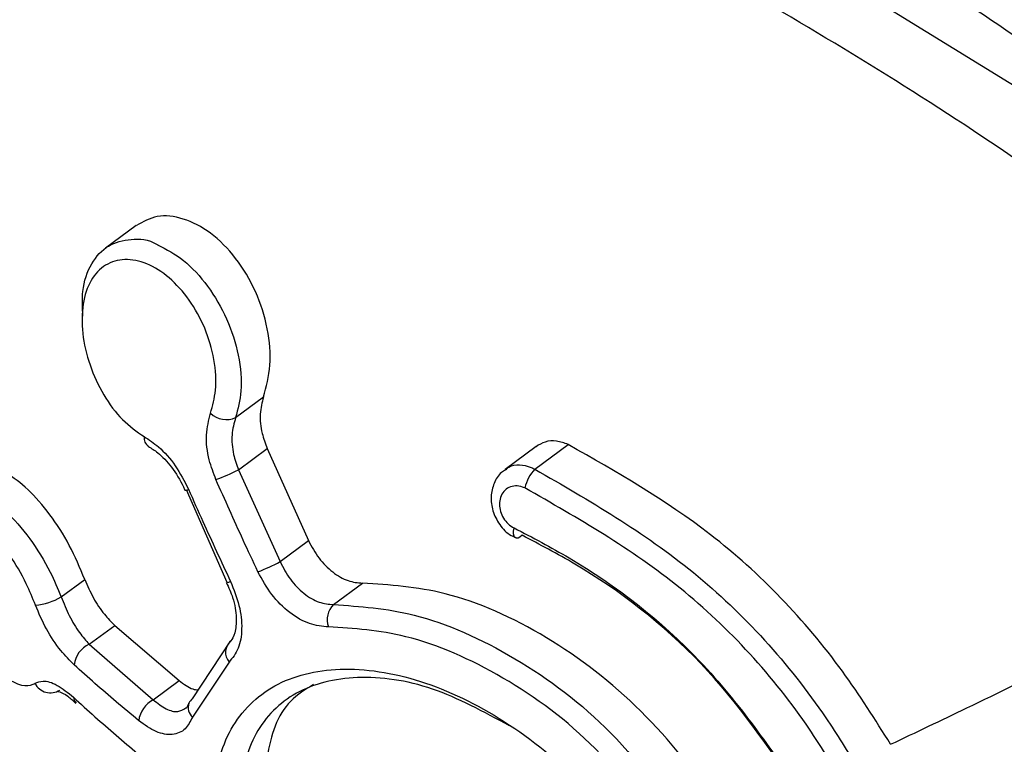
# Model space of a CAD drawing. Units: millimetres. Extents: x -253 to 9182, y 967 to 17754.
# Drawn here: x 5575 to 5592, y 9992 to 10005 of the extents above; entities that cross this region are included whole.
import ezdxf

# ---------------------------------------------------------------- set-up
doc = ezdxf.new("R2010")
doc.units = ezdxf.units.MM
doc.linetypes.add('ACAD_ISO03W100', pattern=[30, 12, -18])
doc.layers.add('HERNI_PRVEK', color=4, linetype='Continuous')
doc.layers.add('KOTY1', color=7, linetype='Continuous')
doc.layers.add('KOTY', color=7, linetype='Continuous', lineweight=13)
doc.styles.add('arial', font='arial.ttf')
doc.dimstyles.new('KOTY_50', dxfattribs={"dimtxt": 125, "dimasz": 50, "dimexe": 50, "dimexo": 50, "dimgap": 30, "dimtad": 1, "dimdec": 0, "dimrnd": 10, "dimdsep": 46, "dimtxsty": 'arial', "dimblk": 'ARCHTICK', "dimcen": -1.5, "dimclrt": 2, "dimadec": 0, "dimazin": 0, "dimtfac": 0.63, "dimtdec": 0, "dimtix": 1, "dimtmove": 2, "dimatfit": 3, "dimldrblk": 'KOTA', "dimfxl": 400, "dimfxlon": 1, "dimtfill": 1, "dimtolj": 1, "dimtzin": 0, "dimarcsym": 0})

# ---------------------------------------------------------------- blocks, each defined once
blk = doc.blocks.new('_ArchTick')
at = {"color": 0, "linetype": 'ByBlock', "const_width": 0.15}
blk.add_lwpolyline([(-0.5, -0.5), (0.5, 0.5)], dxfattribs=at)
blk = doc.blocks.new('*D12')
at = {"layer": 'Defpoints', "color": 0, "transparency": 16777216}
for p in [(-215.277, 12126.633), (8372.796, 8809.779), (8372.796, 6463.911)]:
    blk.add_point(p, dxfattribs=at)
at = {"layer": 'KOTY1', "color": 0, "lineweight": -2, "transparency": 16777216}
for p, q in [((-215.277, 6863.911), (-215.277, 6413.911)), ((8372.796, 6863.911), (8372.796, 6413.911)), ((-215.277, 6463.911), (8372.796, 6463.911))]:
    blk.add_line(p, q, dxfattribs=at)
at = {"layer": 'KOTY1', "color": 0, "lineweight": -2, "transparency": 16777216, "xscale": 50, "yscale": 50, "zscale": 50, "rotation": 180}
blk.add_blockref('_ArchTick', (-215.277, 6463.911), dxfattribs=at)
at = {"layer": 'KOTY1', "color": 0, "lineweight": -2, "transparency": 16777216, "xscale": 50, "yscale": 50, "zscale": 50}
blk.add_blockref('_ArchTick', (8372.796, 6463.911), dxfattribs=at)
at = {"layer": 'KOTY1', "color": 2, "transparency": 16777216, "insert": (4078.76, 6557.732), "char_height": 125, "attachment_point": 5, "style": 'arial', "bg_fill": 3, "box_fill_scale": 1.1, "bg_fill_color": 256, "bg_fill_true_color": 13158600, "bg_fill_transparency": 0}
blk.add_mtext('\\A1;8590', dxfattribs=at)
blk = doc.blocks.new('KOTA')
for p, q in [((-75, -75), (75, 75)), ((0, 75), (0, -75)), ((-75, 0), (75, 0))]:
    blk.add_line(p, q)
blk = doc.blocks.new('*D10')
at = {"layer": 'Defpoints', "color": 0, "transparency": 16777216}
for p in [(1734.723, 12127.119), (6872.796, 8809.779), (6872.796, 6842.852)]:
    blk.add_point(p, dxfattribs=at)
at = {"layer": 'KOTY1', "color": 0, "lineweight": -2, "transparency": 16777216}
for p, q in [((1734.723, 7242.852), (1734.723, 6792.852)), ((6872.796, 7242.852), (6872.796, 6792.852)), ((1734.723, 6842.852), (6872.796, 6842.852))]:
    blk.add_line(p, q, dxfattribs=at)
at = {"layer": 'KOTY1', "color": 0, "lineweight": -2, "transparency": 16777216, "xscale": 50, "yscale": 50, "zscale": 50, "rotation": 180}
blk.add_blockref('_ArchTick', (1734.723, 6842.852), dxfattribs=at)
at = {"layer": 'KOTY1', "color": 0, "lineweight": -2, "transparency": 16777216, "xscale": 50, "yscale": 50, "zscale": 50}
blk.add_blockref('_ArchTick', (6872.796, 6842.852), dxfattribs=at)
at = {"layer": 'KOTY1', "color": 2, "transparency": 16777216, "insert": (4303.759, 6936.674), "char_height": 125, "attachment_point": 5, "style": 'arial', "bg_fill": 3, "box_fill_scale": 1.1, "bg_fill_color": 256, "bg_fill_true_color": 13158600, "bg_fill_transparency": 0}
blk.add_mtext('\\A1;5140', dxfattribs=at)
blk = doc.blocks.new('*D33')
at = {"layer": 'Defpoints', "color": 0, "transparency": 16777216}
for p in [(1734.235, 12127.826), (6656.821, 8683.859), (6656.821, 8683.859)]:
    blk.add_point(p, dxfattribs=at)
at = {"layer": 'KOTY', "color": 0, "lineweight": -2, "transparency": 16777216}
for p, q in [((1734.235, 12127.826), (1762.898, 12168.794)), ((1734.235, 12127.826), (6656.821, 8683.859)), ((6656.821, 8683.859), (6685.484, 8724.828))]:
    blk.add_line(p, q, dxfattribs=at)
at = {"layer": 'KOTY', "color": 0, "lineweight": -2, "transparency": 16777216, "xscale": 50, "yscale": 50, "zscale": 50}
for p, rotation in [((1734.235, 12127.826), 145.0223868989398), ((6656.821, 8683.859), 325.0223868989398)]:
    blk.add_blockref('_ArchTick', p, dxfattribs=dict(at, rotation=rotation))
at = {"layer": 'KOTY', "color": 2, "transparency": 16777216, "insert": (4249.312, 10482.718), "char_height": 125, "attachment_point": 5, "rotation": 325.0224, "style": 'arial', "bg_fill": 3, "box_fill_scale": 1.1, "bg_fill_color": 256, "bg_fill_true_color": 13158600, "bg_fill_transparency": 0}
blk.add_mtext('\\A1;6010', dxfattribs=at)
blk = doc.blocks.new('*D41')
at = {"layer": 'Defpoints', "color": 0, "transparency": 16777216}
for p in [(4666.383, 12125.511), (6656.821, 8683.859), (6157.818, 8395.267)]:
    blk.add_point(p, dxfattribs=at)
at = {"layer": 'KOTY', "color": 0, "lineweight": -2, "transparency": 16777216}
for p, q in [((4513.642, 12037.175), (4124.097, 11811.886)), ((4167.38, 11836.918), (6157.818, 8395.267)), ((6504.08, 8595.523), (6114.535, 8370.235))]:
    blk.add_line(p, q, dxfattribs=at)
at = {"layer": 'KOTY', "color": 0, "lineweight": -2, "transparency": 16777216, "xscale": 50, "yscale": 50, "zscale": 50}
for p, rotation in [((4167.38, 11836.918), 120.0424277054536), ((6157.818, 8395.267), 300.0424277054536)]:
    blk.add_blockref('_ArchTick', p, dxfattribs=dict(at, rotation=rotation))
at = {"layer": 'KOTY', "color": 2, "transparency": 16777216, "insert": (6114.157, 8667.266), "char_height": 125, "attachment_point": 5, "rotation": 300.0424, "style": 'arial', "bg_fill": 3, "box_fill_scale": 1.1, "bg_fill_color": 256, "bg_fill_true_color": 13158600, "bg_fill_transparency": 0}
blk.add_mtext('\\A1;3980', dxfattribs=at)
blk = doc.blocks.new('*D50')
at = {"layer": 'Defpoints', "color": 0, "linetype": 'ACAD_ISO03W100', "ltscale": 3, "transparency": 16777216}
for p in [(8372.796, 16995.754), (8372.796, 16995.754), (-215.277, 7067.852)]:
    blk.add_point(p, dxfattribs=at)
at = {"layer": 'KOTY', "color": 0, "linetype": 'ACAD_ISO03W100', "lineweight": -2, "ltscale": 3, "transparency": 16777216}
for p, q in [((8372.796, 16995.754), (8334.981, 17028.466)), ((8372.796, 16995.754), (369.231, 7743.549)), ((-215.277, 7067.852), (30.196, 7351.622)), ((-215.277, 7067.852), (-253.092, 7100.564))]:
    blk.add_line(p, q, dxfattribs=at)
at = {"layer": 'KOTY', "color": 0, "linetype": 'ACAD_ISO03W100', "lineweight": -2, "ltscale": 3, "transparency": 16777216, "xscale": 50, "yscale": 50, "zscale": 50}
for p, rotation in [((8372.796, 16995.754), 49.13874858310392), ((-215.277, 7067.852), 229.1387485831039)]:
    blk.add_blockref('_ArchTick', p, dxfattribs=dict(at, rotation=rotation))
at = {"layer": 'KOTY', "color": 2, "linetype": 'ACAD_ISO03W100', "ltscale": 3, "transparency": 16777216, "insert": (212.363, 7536.643), "char_height": 125, "attachment_point": 5, "rotation": 49.1387, "style": 'arial', "bg_fill": 3, "box_fill_scale": 1.1, "bg_fill_color": 256, "bg_fill_true_color": 13158600, "bg_fill_transparency": 0}
blk.add_mtext('\\A1;13130', dxfattribs=at)

msp = doc.modelspace()

# ---------------------------------------------------------------- dimensions: what is measured, and where the dimension line sits
at = {"layer": 'KOTY', "linetype": 'ACAD_ISO03W100', "ltscale": 3}
dim = msp.add_linear_dim(base=(8372.796, 16995.754), p1=(-215.277, 7067.852), p2=(8372.796, 16995.754), angle=49.1387, dimstyle='KOTY_50', dxfattribs=at)
dim.commit()
dim.dimension.update_dxf_attribs({"geometry": '*D50', "text_midpoint": (212.363, 7536.643), "dimtype": 161})

# ---------------------------------------------------------------- next in the draw order: linework, layer by layer
at = {"layer": 'HERNI_PRVEK'}
for p, q in [((5576.716, 10001.323), (5576.191, 10000.934)), ((5578.414, 9998.042), (5578.89, 9998.394)), ((5578.461, 9997.149), (5578.953, 9997.514)), ((5578.953, 9997.514), (5579.657, 9995.943)), ((5583.543, 9997.549), (5583.016, 9997.159)), ((5583.524, 9997.161), (5584.093, 9997.583)), ((5578.461, 9997.149), (5579.174, 9995.585)), ((5577.572, 9996.815), (5578.264, 9995.232)), ((5579.174, 9995.585), (5579.657, 9995.943)), ((5575.437, 9994.983), (5575.839, 9995.281)), ((5578.263, 9995.232), (5578.263, 9995.231)), ((5580.087, 9994.85), (5580.581, 9995.217)), ((5575.914, 9994.173), (5576.351, 9994.496)), ((5576.351, 9994.496), (5577.45, 9993.553)), ((5575.914, 9994.173), (5577.007, 9993.225)), ((5577.678, 9993.245), (5578.326, 9994.227)), ((5578.301, 9993.869), (5577.677, 9992.93)), ((5577.007, 9993.225), (5577.45, 9993.553))]:
    msp.add_line(p, q, dxfattribs=at)
at = {"layer": 'HERNI_PRVEK', "flags": 128}
for points in [[(5569.795, 10022.83), (5569.62, 10021.225), (5570.044, 10019.505), (5571.033, 10017.794), (5572.618, 10016.011), (5574.667, 10014.248), (5578.353, 10011.679), (5582.596, 10009.114), (5587.299, 10006.423), (5592.092, 10003.473), (5594.462, 10001.751), (5596.627, 9999.772), (5598.57, 9997.195), (5598.57, 9997.195), (5598.57, 9997.195)], [(5583.194, 9995.989), (5583.184, 9995.996), (5583.168, 9996.02), (5583.16, 9996.057), (5583.16, 9996.104), (5583.169, 9996.159)], [(5583.306, 9996.033), (5583.269, 9996.003), (5583.236, 9995.987), (5583.207, 9995.984), (5583.194, 9995.989)]]:
    msp.add_lwpolyline(points, dxfattribs=at)
at = {"layer": 'HERNI_PRVEK'}
for centre, radius, start, end in [((5578.257, 9998.401), 0.392, 226.2169, 293.6689), ((5577.016, 9997.694), 0.165, 171.8044, 238.0876), ((5576.696, 10000.705), 3.97, 290.3678, 296.3903), ((5584.033, 9996.68), 0.701, 136.5754, 166.6205), ((5577.555, 9996.911), 0.108, 265.8756, 300.8512), ((5577.741, 9998.195), 2.977, 290.727, 298.7575), ((5578.277, 9995.323), 0.0934, 261.2141, 302.2954), ((5574.919, 9995.85), 1.01, 274.3528, 300.8277), ((5580.339, 9994.591), 0.362, 134.1298, 199.5231), ((5576.098, 9993.767), 0.446, 114.4477, 172.8858), ((5578.502, 9994.035), 0.26, 132.4518, 219.5541), ((5575.251, 9993.634), 0.29, 205.7695, 303.3735), ((5575.766, 9993.261), 0.118, 176.9498, 230.9113), ((5577.224, 9992.809), 0.469, 117.4459, 172.496), ((5577.827, 9993.094), 0.222, 160.517, 227.5943), ((5577.795, 9993.091), 0.194, 127.3662, 156.7084)]:
    msp.add_arc(centre, radius, start, end, dxfattribs=at)
for points, knots in [([(5597.677, 9996.581), (5597.1, 9997.421), (5595.991, 9999.036), (5593.771, 10000.987), (5590.711, 10003.221), (5586.647, 10005.621), (5581.995, 10008.304), (5577.669, 10010.895), (5574.358, 10013.216), (5571.974, 10015.292), (5570.419, 10017.063), (5569.444, 10018.831), (5569.031, 10020.308), (5569.193, 10021.215), (5569.249, 10021.531)], [0, 0, 0, 0, 0.062881, 0.12098, 0.180413, 0.297413, 0.417013, 0.531915, 0.649826, 0.728165, 0.808085, 0.882587, 0.958988, 1, 1, 1, 1]), ([(5571.902, 10019.381), (5572.086, 10019.023), (5572.653, 10017.923), (5574.545, 10016.05), (5577.313, 10013.786), (5580.645, 10011.512), (5584.276, 10009.237), (5588.13, 10006.894), (5591.421, 10004.803), (5594.006, 10002.937), (5595.865, 10001.383), (5597.592, 9999.634), (5598.477, 9998.273), (5598.922, 9997.59)], [0, 0, 0, 0, 0.054245, 0.16657, 0.285226, 0.40236, 0.519211, 0.637025, 0.756587, 0.816635, 0.877439, 0.938525, 1, 1, 1, 1]), ([(5578.89, 9998.394), (5578.937, 9998.569), (5579.033, 9998.92), (5578.978, 9999.562), (5578.775, 10000.203), (5578.432, 10000.779), (5577.995, 10001.217), (5577.522, 10001.462), (5577.068, 10001.515), (5576.833, 10001.383), (5576.719, 10001.319)], [0, 0, 0, 0, 0.12687, 0.2536674, 0.3820087, 0.5104232, 0.6370646, 0.7613693, 0.8839495, 1, 1, 1, 1]), ([(5575.808, 9999.775), (5575.8, 9999.92), (5575.782, 10000.262), (5575.937, 10000.688), (5576.225, 10001.006), (5576.62, 10001.104), (5576.925, 10001.088), (5577.079, 10000.994), (5577.081, 10000.992)], [0, 0, 0, 0, 0.156844, 0.370236, 0.580707, 0.788984, 0.996314, 1, 1, 1, 1]), ([(5577.081, 10000.992), (5577.231, 10000.914), (5577.535, 10000.754), (5577.953, 10000.298), (5578.284, 9999.732), (5578.484, 9999.103), (5578.535, 9998.506), (5578.453, 9998.189), (5578.414, 9998.042)], [0, 0, 0, 0, 0.164032, 0.332429, 0.503095, 0.676108, 0.850508, 1, 1, 1, 1]), ([(5577.986, 9998.118), (5578.021, 9998.244), (5578.096, 9998.518), (5578.064, 9999.032), (5577.906, 9999.573), (5577.634, 10000.064), (5577.286, 10000.449), (5576.898, 10000.693), (5576.515, 10000.768), (5576.179, 10000.669), (5575.927, 10000.403), (5575.789, 9999.993), (5575.782, 9999.484), (5575.908, 9998.937), (5576.148, 9998.422), (5576.473, 9997.981), (5576.726, 9997.805), (5576.853, 9997.718)], [0, 0, 0, 0, 0.058878, 0.127573, 0.195681, 0.262822, 0.329072, 0.394767, 0.460778, 0.526278, 0.592886, 0.660403, 0.72871, 0.797308, 0.865386, 0.932617, 1, 1, 1, 1]), ([(5578.89, 9998.394), (5578.865, 9998.3), (5578.815, 9998.112), (5578.849, 9997.796), (5578.921, 9997.6), (5578.953, 9997.514)], [0, 0, 0, 0, 0.360554, 0.720973, 1, 1, 1, 1]), ([(5578.078, 9996.984), (5578.036, 9997.095), (5577.94, 9997.35), (5577.893, 9997.758), (5577.955, 9997.998), (5577.986, 9998.118)], [0, 0, 0, 0, 0.280879, 0.640117, 1, 1, 1, 1]), ([(5578.414, 9998.042), (5578.388, 9997.947), (5578.335, 9997.758), (5578.362, 9997.437), (5578.431, 9997.237), (5578.461, 9997.149)], [0, 0, 0, 0, 0.359257, 0.718756, 1, 1, 1, 1]), ([(5576.853, 9997.718), (5576.935, 9997.664), (5577.122, 9997.541), (5577.399, 9997.23), (5577.54, 9996.956), (5577.61, 9996.818)], [0, 0, 0, 0, 0.280523, 0.640509, 1, 1, 1, 1]), ([(5584.093, 9997.583), (5584.026, 9997.607), (5583.893, 9997.656), (5583.697, 9997.64), (5583.594, 9997.577), (5583.545, 9997.546)], [0, 0, 0, 0, 0.34108, 0.681919, 1, 1, 1, 1]), ([(5576.926, 9997.547), (5576.978, 9997.516), (5577.108, 9997.442), (5577.327, 9997.199), (5577.481, 9996.962), (5577.537, 9996.822), (5577.545, 9996.803)], [0, 0, 0, 0, 0.237729, 0.582775, 0.943355, 1, 1, 1, 1]), ([(5589.598, 9992.467), (5589.333, 9992.887), (5588.496, 9994.218), (5586.646, 9996.133), (5584.921, 9997.113), (5584.093, 9997.583)], [0, 0, 0, 0, 0.193848, 0.613185, 1, 1, 1, 1]), ([(5575.839, 9995.281), (5575.756, 9995.478), (5575.591, 9995.871), (5575.242, 9996.408), (5574.863, 9996.842), (5574.49, 9997.118), (5574.19, 9997.221), (5574.077, 9997.135), (5574.031, 9997.1)], [0, 0, 0, 0, 0.169525, 0.33886, 0.512511, 0.692449, 0.877548, 1, 1, 1, 1]), ([(5583.022, 9997.15), (5582.998, 9997.136), (5582.91, 9997.084), (5582.818, 9996.922), (5582.763, 9996.696), (5582.794, 9996.444), (5582.914, 9996.21), (5583.061, 9996.05), (5583.17, 9996.008), (5583.197, 9995.998)], [0, 0, 0, 0, 0.061774, 0.225564, 0.391441, 0.56659, 0.749446, 0.936648, 1, 1, 1, 1]), ([(5583.022, 9997.151), (5583.041, 9997.168), (5583.105, 9997.225), (5583.259, 9997.244), (5583.415, 9997.215), (5583.502, 9997.172), (5583.524, 9997.161)], [0, 0, 0, 0, 0.1597, 0.522257, 0.88046, 1, 1, 1, 1]), ([(5583.524, 9997.161), (5584.451, 9996.626), (5586.307, 9995.556), (5588.104, 9993.579), (5588.863, 9992.344), (5589.042, 9992.054)], [0, 0, 0, 0, 0.433148, 0.866683, 1, 1, 1, 1]), ([(5578.795, 9995.41), (5578.71, 9995.591), (5578.466, 9996.112), (5578.231, 9996.639), (5578.078, 9996.984)], [0, 0, 0, 0, 0.3460032, 1, 1, 1, 1]), ([(5573.543, 9996.752), (5573.604, 9996.789), (5573.746, 9996.874), (5574.082, 9996.768), (5574.49, 9996.473), (5574.902, 9995.999), (5575.231, 9995.473), (5575.377, 9995.125), (5575.437, 9994.983)], [0, 0, 0, 0, 0.1407534, 0.3229629, 0.5093601, 0.6949508, 0.8755204, 1, 1, 1, 1]), ([(5577.61, 9996.818), (5577.691, 9996.636), (5577.925, 9996.108), (5578.168, 9995.586), (5578.327, 9995.245)], [0, 0, 0, 0, 0.346047, 1, 1, 1, 1]), ([(5583.351, 9996.842), (5583.338, 9996.847), (5583.286, 9996.87), (5583.19, 9996.883), (5583.078, 9996.856), (5582.988, 9996.786), (5582.932, 9996.685), (5582.912, 9996.565), (5582.931, 9996.44), (5582.984, 9996.323), (5583.065, 9996.221), (5583.135, 9996.179), (5583.169, 9996.159)], [0, 0, 0, 0, 0.036821, 0.14783, 0.261347, 0.374375, 0.484696, 0.591291, 0.694499, 0.796035, 0.897939, 1, 1, 1, 1]), ([(5588.749, 9991.881), (5588.575, 9992.164), (5587.835, 9993.367), (5586.076, 9995.29), (5584.259, 9996.324), (5583.351, 9996.842)], [0, 0, 0, 0, 0.133071, 0.566259, 1, 1, 1, 1]), ([(5574.996, 9994.843), (5574.946, 9994.965), (5574.826, 9995.263), (5574.556, 9995.718), (5574.221, 9996.129), (5573.89, 9996.396), (5573.611, 9996.491), (5573.412, 9996.415), (5573.31, 9996.192), (5573.303, 9995.848), (5573.388, 9995.411), (5573.569, 9994.902), (5573.833, 9994.381), (5574.149, 9993.924), (5574.472, 9993.6), (5574.752, 9993.455), (5574.914, 9993.464), (5574.979, 9993.502), (5574.989, 9993.508)], [0, 0, 0, 0, 0.047084, 0.115666, 0.186571, 0.258131, 0.328236, 0.395271, 0.460429, 0.520486, 0.582143, 0.646604, 0.715229, 0.786995, 0.85907, 0.929419, 0.989162, 1, 1, 1, 1]), ([(5589.598, 9992.467), (5590.03, 9992.671), (5591.53, 9993.381), (5594.215, 9994.723), (5596.527, 9995.964), (5597.677, 9996.581)], [0, 0, 0, 0, 0.168995, 0.58673, 1, 1, 1, 1]), ([(5583.169, 9996.159), (5583.483, 9995.995), (5584.597, 9995.412), (5586.455, 9993.982), (5587.554, 9992.383), (5588.103, 9991.584)], [0, 0, 0, 0, 0.164033, 0.582228, 1, 1, 1, 1]), ([(5579.657, 9995.943), (5579.713, 9995.839), (5579.826, 9995.633), (5580.068, 9995.395), (5580.331, 9995.239), (5580.499, 9995.224), (5580.581, 9995.217)], [0, 0, 0, 0, 0.253507, 0.507162, 0.759125, 1, 1, 1, 1]), ([(5588.05, 9991.636), (5587.522, 9992.404), (5586.466, 9993.941), (5584.678, 9995.315), (5583.607, 9995.875), (5583.306, 9996.033)], [0, 0, 0, 0, 0.418184, 0.836257, 1, 1, 1, 1]), ([(5579.174, 9995.585), (5579.228, 9995.48), (5579.337, 9995.271), (5579.575, 9995.03), (5579.836, 9994.873), (5580.004, 9994.858), (5580.087, 9994.85)], [0, 0, 0, 0, 0.254117, 0.507884, 0.759925, 1, 1, 1, 1]), ([(5573.04, 9995.271), (5573.225, 9994.769), (5574.087, 9992.438), (5575.311, 9990.29), (5576.272, 9988.604)], [0, 0, 0, 0, 0.2149488, 1, 1, 1, 1]), ([(5575.839, 9995.281), (5575.885, 9995.175), (5575.976, 9994.962), (5576.161, 9994.687), (5576.291, 9994.556), (5576.351, 9994.496)], [0, 0, 0, 0, 0.351696, 0.703171, 1, 1, 1, 1]), ([(5579.998, 9994.47), (5579.891, 9994.48), (5579.673, 9994.5), (5579.332, 9994.701), (5579.016, 9995.01), (5578.869, 9995.277), (5578.795, 9995.41)], [0, 0, 0, 0, 0.240953, 0.493451, 0.746859, 1, 1, 1, 1]), ([(5578.255, 9995.229), (5578.295, 9995.142), (5578.39, 9994.936), (5578.437, 9994.618), (5578.408, 9994.354), (5578.345, 9994.241), (5578.315, 9994.221), (5578.307, 9994.216)], [0, 0, 0, 0, 0.186101, 0.442359, 0.687493, 0.921928, 1, 1, 1, 1]), ([(5578.327, 9995.245), (5578.382, 9995.108), (5578.493, 9994.833), (5578.533, 9994.43), (5578.478, 9994.082), (5578.36, 9993.94), (5578.301, 9993.869)], [0, 0, 0, 0, 0.247787, 0.498611, 0.749074, 1, 1, 1, 1]), ([(5586.761, 9991.182), (5586.721, 9991.251), (5586.329, 9991.916), (5585.38, 9993.1), (5583.737, 9994.369), (5582.039, 9995.123), (5581.043, 9995.187), (5580.581, 9995.217)], [0, 0, 0, 0, 0.028648, 0.27869, 0.529045, 0.781639, 1, 1, 1, 1]), ([(5575.437, 9994.983), (5575.48, 9994.874), (5575.566, 9994.657), (5575.738, 9994.373), (5575.859, 9994.236), (5575.914, 9994.173)], [0, 0, 0, 0, 0.349851, 0.7015796, 1, 1, 1, 1]), ([(5575.656, 9993.822), (5575.579, 9993.9), (5575.411, 9994.069), (5575.172, 9994.428), (5575.054, 9994.705), (5574.996, 9994.843)], [0, 0, 0, 0, 0.297307, 0.648582, 1, 1, 1, 1]), ([(5580.087, 9994.85), (5580.537, 9994.82), (5581.516, 9994.753), (5583.198, 9994.003), (5584.949, 9992.699), (5585.805, 9991.457), (5586.254, 9990.807)], [0, 0, 0, 0, 0.214438, 0.466406, 0.720179, 1, 1, 1, 1]), ([(5585.932, 9990.62), (5585.501, 9991.242), (5584.679, 9992.43), (5582.994, 9993.671), (5581.374, 9994.382), (5580.432, 9994.442), (5579.998, 9994.47)], [0, 0, 0, 0, 0.279014, 0.532538, 0.784875, 1, 1, 1, 1]), ([(5576.758, 9992.87), (5576.63, 9992.977), (5576.253, 9993.29), (5575.893, 9993.611), (5575.656, 9993.822)], [0, 0, 0, 0, 0.341104, 1, 1, 1, 1]), ([(5579.054, 9988.139), (5578.955, 9988.319), (5578.575, 9989.007), (5578.12, 9990.234), (5577.96, 9991.651), (5578.266, 9992.789), (5579.022, 9993.541), (5580.16, 9993.831), (5581.553, 9993.622), (5583.012, 9992.924), (5584.38, 9991.823), (5585.034, 9990.856), (5585.358, 9990.377)], [0, 0, 0, 0, 0.0379101, 0.1450877, 0.252345, 0.3592116, 0.4661092, 0.5737131, 0.6817405, 0.789092, 0.8953284, 1, 1, 1, 1]), ([(5583.091, 9992.78), (5582.65, 9993.02), (5581.757, 9993.505), (5580.458, 9993.677), (5579.395, 9993.412), (5578.693, 9992.707), (5578.414, 9991.642), (5578.571, 9990.316), (5579.001, 9989.166), (5579.358, 9988.52), (5579.451, 9988.351)], [0, 0, 0, 0, 0.133229, 0.270338, 0.406767, 0.542378, 0.678196, 0.814821, 0.951587, 1, 1, 1, 1]), ([(5574.989, 9993.508), (5575.032, 9993.525), (5575.133, 9993.565), (5575.36, 9993.499), (5575.552, 9993.345), (5575.647, 9993.268)], [0, 0, 0, 0, 0.268884, 0.634627, 1, 1, 1, 1]), ([(5577.45, 9993.553), (5577.529, 9993.493), (5577.644, 9993.407), (5577.744, 9993.397), (5577.776, 9993.393)], [0, 0, 0, 0, 0.690399, 1, 1, 1, 1]), ([(5579.746, 9993.487), (5579.607, 9993.402), (5579.182, 9993.14), (5578.891, 9992.271), (5578.908, 9991.018), (5579.294, 9989.746), (5579.71, 9988.964), (5579.871, 9988.663)], [0, 0, 0, 0, 0.1176923, 0.3596639, 0.6026567, 0.8464818, 1, 1, 1, 1]), ([(5575.372, 9993.371), (5575.38, 9993.37), (5575.396, 9993.369), (5575.529, 9993.312), (5575.639, 9993.208), (5575.686, 9993.163)], [0, 0, 0, 0, 0.328416, 0.713023, 1, 1, 1, 1]), ([(5575.647, 9993.268), (5575.769, 9993.157), (5576.124, 9992.833), (5576.496, 9992.517), (5576.741, 9992.309)], [0, 0, 0, 0, 0.340524, 1, 1, 1, 1]), ([(5577.007, 9993.225), (5577.081, 9993.168), (5577.228, 9993.053), (5577.427, 9993.005), (5577.521, 9993.061), (5577.564, 9993.086)], [0, 0, 0, 0, 0.350586, 0.700762, 1, 1, 1, 1]), ([(5577.612, 9993.169), (5577.6, 9993.137), (5577.581, 9993.086), (5577.57, 9993.084), (5577.565, 9993.083)], [0, 0, 0, 0, 0.611773, 1, 1, 1, 1]), ([(5577.677, 9992.93), (5577.64, 9992.856), (5577.561, 9992.7), (5577.341, 9992.614), (5577.062, 9992.655), (5576.86, 9992.799), (5576.758, 9992.87)], [0, 0, 0, 0, 0.228774, 0.48498, 0.742722, 1, 1, 1, 1])]:
    msp.add_open_spline(points, degree=3, knots=knots, dxfattribs=at)

# ---------------------------------------------------------------- next in the draw order: dimensions: what is measured, and where the dimension line sits
at = {"layer": 'KOTY1'}
dim = msp.add_linear_dim(base=(8372.796, 6463.911), p1=(-215.277, 12126.633), p2=(8372.796, 8809.779), dimstyle='KOTY_50', dxfattribs=at)
dim.commit()
dim.dimension.update_dxf_attribs({"geometry": '*D12', "text_midpoint": (4078.76, 6557.732)})

# ---------------------------------------------------------------- next in the draw order: dimensions: what is measured, and where the dimension line sits
dim = msp.add_linear_dim(base=(6872.796, 6842.852), p1=(1734.723, 12127.119), p2=(6872.796, 8809.779), dimstyle='KOTY_50', dxfattribs=at)
dim.commit()
dim.dimension.update_dxf_attribs({"geometry": '*D10', "text_midpoint": (4303.759, 6936.674)})

# ---------------------------------------------------------------- next in the draw order: dimensions: what is measured, and where the dimension line sits
at = {"layer": 'KOTY'}
dim = msp.add_aligned_dim(p1=(1734.235, 12127.826), p2=(6656.821, 8683.859), distance=0, dimstyle='KOTY_50', dxfattribs=at)
dim.commit()
dim.dimension.update_dxf_attribs({"geometry": '*D33', "text_midpoint": (4249.312, 10482.718)})

# ---------------------------------------------------------------- next in the draw order: dimensions: what is measured, and where the dimension line sits
dim = msp.add_linear_dim(base=(6157.818, 8395.267), p1=(4666.383, 12125.511), p2=(6656.821, 8683.859), angle=300.0424, dimstyle='KOTY_50', dxfattribs=at)
dim.commit()
dim.dimension.update_dxf_attribs({"geometry": '*D41', "text_midpoint": (6114.157, 8667.266), "dimtype": 161})

doc.saveas('drawing.dxf')
